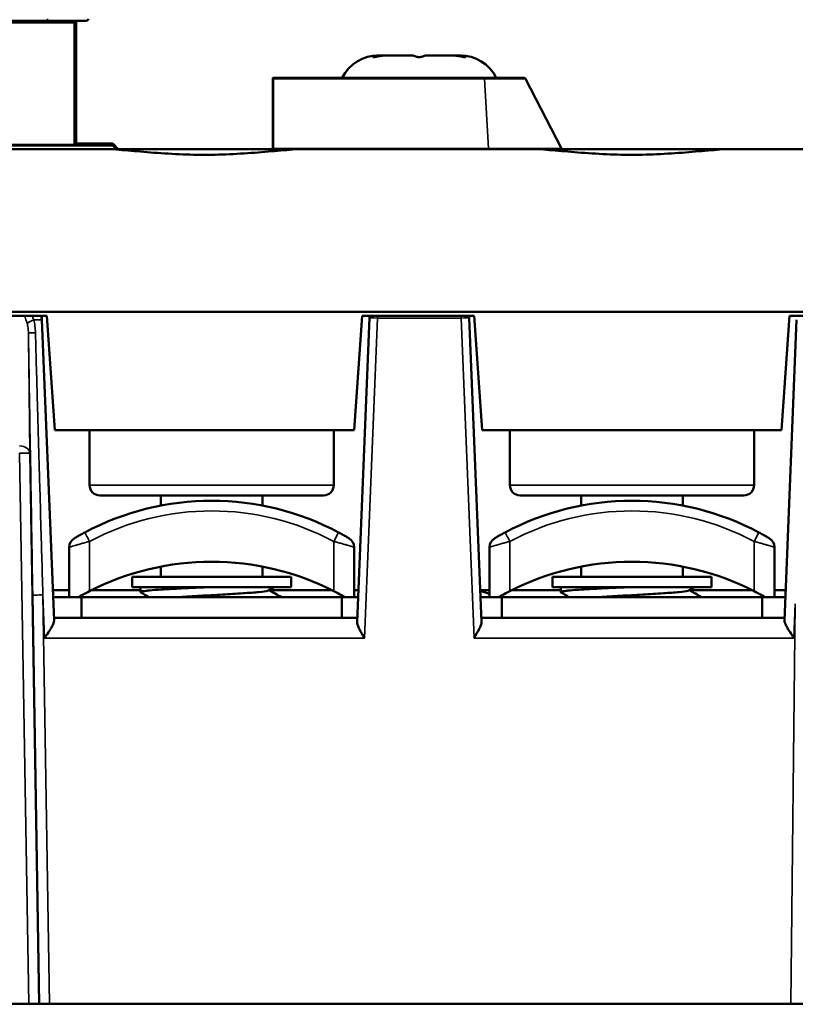
# Model space of a CAD drawing. Units: millimetres. Extents: x 13 to 546, y 6 to 425.
# Drawn here: x 118 to 137, y 185 to 209 of the extents above; entities that cross this region are included whole.
import ezdxf

# ---------------------------------------------------------------- set-up
doc = ezdxf.new("R2010")
doc.units = ezdxf.units.MM
for name, color, linetype, lineweight in [('Dimension {c3}', 7, 'Continuous', 25), ('Visible Narrow {c3}', 7, 'Continuous', 35), ('Visible {c3}', 7, 'Continuous', 50)]:
    doc.layers.add(name, color=color, linetype=linetype, lineweight=lineweight)
doc.styles.add('Dim Text {c3}', font='tahoma.ttf')
doc.dimstyles.new('OD mm[in] {c3 - mm[in]}', dxfattribs={"dimtxt": 3.175, "dimasz": 2.5, "dimexe": 3.175, "dimexo": 1.6002, "dimgap": 0.8, "dimtad": 0, "dimtih": 1, "dimtoh": 1, "dimdec": 1, "dimrnd": 1e-08, "dimzin": 4, "dimdsep": 46, "dimtxsty": 'Dim Text {c3}', "dimcen": 0.09, "dimdle": 10, "dimclrd": 176, "dimclre": 176, "dimclrt": 176, "dimadec": 1, "dimazin": 1, "dimtfac": 1.43937, "dimtofl": 0, "dimtmove": 0, "dimatfit": 3, "dimfxl": 1, "dimtolj": 1, "dimtzin": 4, "dimlwd": -1, "dimlwe": -1, "dimarcsym": 0})

# ---------------------------------------------------------------- blocks, each defined once
blk = doc.blocks.new('*D14')
at = {"layer": 'Defpoints', "color": 0, "transparency": 16777216}
for p in [(152.938, 228.51), (102.938, 193.71), (152.938, 193.71)]:
    blk.add_point(p, dxfattribs=at)
at = {"layer": 'Dimension {c3}', "color": 176, "true_color": 0x000080, "transparency": 16777216}
for p, q in [((102.938, 195.311), (102.938, 231.685)), ((152.938, 195.311), (152.938, 231.685)), ((105.438, 228.51), (115.945, 228.51)), ((150.438, 228.51), (139.932, 228.51))]:
    blk.add_line(p, q, dxfattribs=at)
for points in [[(105.438, 228.927), (105.438, 228.094), (102.938, 228.51)], [(150.438, 228.927), (150.438, 228.094), (152.938, 228.51)]]:
    blk.add_solid(points, dxfattribs=at)
at = {"layer": 'Dimension {c3}', "color": 176, "true_color": 0x000080, "transparency": 16777216, "insert": (127.938, 233.265), "char_height": 3.175, "attachment_point": 2, "style": 'Dim Text {c3}'}
blk.add_mtext('\\A1; 50.0 mm\\P[1 31/32 in]', dxfattribs=at)

msp = doc.modelspace()

# ---------------------------------------------------------------- linework, layer by layer
at = {"layer": 'Visible Narrow {c3}'}
for p, q in [((119.458, 209.376), (116.558, 209.376)), ((118.808, 209.476), (118.808, 209.426)), ((119.508, 209.376), (119.458, 209.376)), ((119.458, 206.377), (119.458, 209.376)), ((126.824, 208.548), (126.824, 208.533)), ((127.121, 208.574), (127.121, 208.576)), ((128.754, 208.574), (128.754, 208.576)), ((129.05, 208.548), (129.05, 208.533)), ((129.539, 207.999), (124.357, 207.999)), ((124.357, 207.999), (124.357, 206.287)), ((129.637, 206.287), (129.539, 207.999)), ((130.551, 207.999), (130.551, 207.999)), ((131.432, 206.287), (130.551, 207.999)), ((129.637, 206.287), (124.357, 206.287)), ((131.432, 206.287), (131.432, 206.287)), ((126.593, 194.267), (126.911, 202.126)), ((126.911, 202.176), (126.911, 202.126)), ((128.965, 202.126), (126.911, 202.126)), ((128.965, 202.176), (128.965, 202.126)), ((129.283, 194.267), (128.965, 202.126)), ((118.334, 201.764), (118.37, 198.81)), ((118.344, 185.285), (118.12, 198.808)), ((118.594, 185.285), (118.37, 198.81)), ((125.838, 198.02), (119.838, 198.02)), ((136.164, 198.02), (130.164, 198.02)), ((125.956, 196.861), (125.838, 196.64)), ((136.281, 196.861), (136.164, 196.64)), ((119.838, 196.64), (119.838, 195.422)), ((125.838, 195.422), (125.838, 196.64)), ((130.164, 196.64), (130.164, 195.422)), ((136.164, 195.422), (136.164, 196.64)), ((118.606, 185.285), (118.44, 195.325)), ((118.856, 185.285), (118.691, 195.326)), ((118.691, 195.326), (118.733, 194.267)), ((137.177, 195.105), (137.063, 185.285)), ((137.143, 194.267), (137.177, 195.105)), ((126.593, 194.267), (118.733, 194.267)), ((137.143, 194.267), (129.283, 194.267)), ((103.915, 185.274), (151.962, 185.274))]:
    msp.add_line(p, q, dxfattribs=at)
for centre, radius, start, end in [((130.507, 207.976), 0.05, 27.2278, 89.9786), ((131.45, 206.296), 0.02, 207.216, 270), ((131.449, 206.296), 0.02, 207.2173, 270.0028), ((122.838, 191.015), 6.375, 61.9275, 118.0725), ((133.164, 191.015), 6.375, 61.9275, 118.0725)]:
    msp.add_arc(centre, radius, start, end, dxfattribs=at)
for centre, major_axis, ratio, start_param, end_param in [((124.357, 207.99), (-0.02, 0), 0.457348, 4.712443, 6.283253), ((124.357, 207.976), (0, 0.05), 0.000048, 0, 1.095786), ((129.539, 207.976), (0, 0.05), 0.000048, 0, 1.095786), ((129.637, 206.296), (0, -0.02), 0.000048, 0, 1.095787), ((126.911, 202.124), (-0.2, 0.008), 0.010959, 4.712833, 6.283185), ((128.965, 202.124), (0.2, 0.008), 0.010959, 0, 1.570353), ((118.521, 202.083), (-0.23, -0.097), 0.064814, 4.912862, 5.946033), ((118.417, 202.074), (0.25, 0.01), 0.010959, 0, 1.360506), ((118.444, 195.256), (-0.343, 20.801), 0.0001, 1.252588, 1.567479), ((118.584, 201.768), (-0.25, -0.004), 0.018397, 0.004069, 1.25653), ((118.12, 198.805), (0.25, 0.003), 0.714794, 0.005942, 1.56203), ((118.12, 198.805), (0.25, 0.004), 0.010967, 0.004128, 1.570615), ((119.838, 196.64), (-0.118, 0.221), 0.00001, 4.712388, 6.283529), ((130.164, 196.64), (-0.118, 0.221), 0.00001, 4.712388, 6.283529)]:
    msp.add_ellipse(centre, major_axis=major_axis, ratio=ratio, start_param=start_param, end_param=end_param, dxfattribs=at)
for points, knots in [([(119.458, 209.376), (119.458, 209.383), (119.458, 209.389), (119.458, 209.395), (119.458, 209.401), (119.458, 209.407), (119.458, 209.412), (119.458, 209.416), (119.459, 209.42), (119.459, 209.422), (119.459, 209.425), (119.458, 209.426), (119.458, 209.426)], [0, 0, 0, 0, 0.25, 0.25, 0.25, 0.5, 0.5, 0.5, 0.75, 0.75, 0.75, 0.991415, 0.991415, 0.991415, 0.991415]), ([(124.337, 206.296), (124.337, 206.295), (124.337, 206.294), (124.338, 206.293), (124.339, 206.292), (124.34, 206.291), (124.341, 206.29), (124.341, 206.29), (124.341, 206.29), (124.341, 206.29), (124.343, 206.29), (124.345, 206.289), (124.348, 206.288), (124.348, 206.288), (124.348, 206.288), (124.348, 206.288), (124.351, 206.287), (124.354, 206.287), (124.357, 206.287)], [0, 0, 0, 0, 0.241685, 0.241685, 0.241685, 0.5, 0.5, 0.5, 0.500787, 0.500787, 0.500787, 0.75, 0.75, 0.75, 0.759391, 0.759391, 0.759391, 1, 1, 1, 1]), ([(124.357, 206.287), (124.357, 206.285), (124.357, 206.283), (124.357, 206.281), (124.357, 206.28), (124.357, 206.278), (124.357, 206.277), (124.357, 206.277), (124.357, 206.276), (124.357, 206.276)], [0, 0, 0, 0, 0.333333, 0.333333, 0.333333, 0.666667, 0.666667, 0.666667, 1, 1, 1, 1]), ([(131.432, 206.287), (131.432, 206.287), (131.429, 206.287), (131.422, 206.287), (131.415, 206.287), (131.404, 206.286), (131.389, 206.286), (131.373, 206.286), (131.352, 206.286), (131.325, 206.286), (131.298, 206.286), (131.265, 206.286), (131.224, 206.286), (131.182, 206.286), (131.133, 206.286), (131.076, 206.286), (131.024, 206.287), (130.966, 206.287), (130.906, 206.287), (130.9, 206.287), (130.894, 206.287), (130.887, 206.287), (130.82, 206.287), (130.751, 206.286), (130.683, 206.286), (130.614, 206.286), (130.548, 206.286), (130.482, 206.286), (130.417, 206.286), (130.352, 206.286), (130.29, 206.286), (130.227, 206.286), (130.166, 206.286), (130.107, 206.286), (130.048, 206.286), (129.992, 206.286), (129.937, 206.286), (129.883, 206.287), (129.831, 206.287), (129.78, 206.287), (129.73, 206.287), (129.682, 206.287), (129.637, 206.287)], [0, 0, 0, 0, 0.076923, 0.076923, 0.076923, 0.153846, 0.153846, 0.153846, 0.230769, 0.230769, 0.230769, 0.307692, 0.307692, 0.307692, 0.384615, 0.384615, 0.384615, 0.454413, 0.454413, 0.454413, 0.461538, 0.461538, 0.461538, 0.538462, 0.538462, 0.538462, 0.615385, 0.615385, 0.615385, 0.692308, 0.692308, 0.692308, 0.769231, 0.769231, 0.769231, 0.846154, 0.846154, 0.846154, 0.923077, 0.923077, 0.923077, 1, 1, 1, 1]), ([(118.302, 201.996), (118.297, 202.014), (118.285, 202.051), (118.266, 202.113), (118.255, 202.155), (118.25, 202.176)], [0.0000016, 0.0000016, 0.0000016, 0.0000016, 0.3333333, 0.6666667, 0.9711292, 0.9711292, 0.9711292, 0.9711292]), ([(118.469, 202.078), (118.464, 202.091), (118.458, 202.103), (118.452, 202.116), (118.446, 202.129), (118.44, 202.142), (118.434, 202.155), (118.43, 202.162), (118.427, 202.169), (118.424, 202.176)], [0, 0, 0, 0, 0.3333333, 0.3333333, 0.3333333, 0.6666667, 0.6666667, 0.6666667, 0.8428262, 0.8428262, 0.8428262, 0.8428262]), ([(118.659, 202.176), (118.66, 202.166), (118.662, 202.157), (118.663, 202.146), (118.663, 202.145), (118.663, 202.144), (118.663, 202.144), (118.665, 202.124), (118.666, 202.104), (118.667, 202.084)], [0.90693768, 0.90693768, 0.90693768, 0.90693768, 0.93825245, 0.93825245, 0.93825245, 0.94117647, 0.94117647, 0.94117647, 1, 1, 1, 1]), ([(118.334, 201.764), (118.334, 201.806), (118.328, 201.887), (118.312, 201.961), (118.302, 201.996)], [0.0000629, 0.0000629, 0.0000629, 0.0000629, 0.5, 1, 1, 1, 1]), ([(118.507, 201.762), (118.505, 201.819), (118.498, 201.928), (118.48, 202.03), (118.469, 202.078)], [0.0000887, 0.0000887, 0.0000887, 0.0000887, 0.5, 0.9999993, 0.9999993, 0.9999993, 0.9999993]), ([(118.691, 195.326), (118.685, 195.538), (118.678, 195.752), (118.672, 195.968), (118.664, 196.247), (118.656, 196.531), (118.648, 196.819), (118.637, 197.18), (118.627, 197.549), (118.616, 197.923), (118.612, 198.078), (118.607, 198.234), (118.603, 198.391), (118.588, 198.907), (118.573, 199.429), (118.558, 199.969), (118.558, 199.988), (118.557, 200.007), (118.556, 200.027), (118.54, 200.587), (118.524, 201.167), (118.507, 201.762)], [0, 0, 0, 0, 0.109287, 0.109287, 0.109287, 0.25, 0.25, 0.25, 0.426536, 0.426536, 0.426536, 0.5, 0.5, 0.5, 0.741403, 0.741403, 0.741403, 0.75, 0.75, 0.75, 1, 1, 1, 1]), ([(119.838, 196.64), (119.805, 196.632), (119.738, 196.614), (119.642, 196.587), (119.554, 196.562), (119.478, 196.541), (119.417, 196.523), (119.372, 196.51), (119.344, 196.502), (119.338, 196.5), (119.338, 196.5)], [0.0000021, 0.0000021, 0.0000021, 0.0000021, 0.125, 0.25, 0.375, 0.5, 0.625, 0.75, 0.875, 1, 1, 1, 1]), ([(126.338, 196.5), (126.338, 196.5), (126.332, 196.502), (126.305, 196.51), (126.26, 196.523), (126.198, 196.541), (126.122, 196.562), (126.034, 196.587), (125.938, 196.614), (125.872, 196.632), (125.838, 196.64)], [0, 0, 0, 0, 0.125, 0.25, 0.375, 0.5, 0.625, 0.75, 0.875, 0.9999979, 0.9999979, 0.9999979, 0.9999979]), ([(130.164, 196.64), (130.13, 196.632), (130.064, 196.614), (129.967, 196.587), (129.88, 196.562), (129.804, 196.541), (129.742, 196.523), (129.697, 196.51), (129.67, 196.502), (129.664, 196.5), (129.664, 196.5)], [0.0000021, 0.0000021, 0.0000021, 0.0000021, 0.125, 0.25, 0.375, 0.5, 0.625, 0.75, 0.875, 1, 1, 1, 1]), ([(136.664, 196.5), (136.664, 196.5), (136.658, 196.502), (136.63, 196.51), (136.585, 196.523), (136.524, 196.541), (136.448, 196.562), (136.36, 196.587), (136.264, 196.614), (136.197, 196.632), (136.164, 196.64)], [0, 0, 0, 0, 0.125, 0.25, 0.375, 0.5, 0.625, 0.75, 0.875, 0.9999979, 0.9999979, 0.9999979, 0.9999979]), ([(118.44, 195.325), (118.44, 195.324), (118.447, 195.324), (118.46, 195.324), (118.472, 195.324), (118.491, 195.324), (118.514, 195.324), (118.538, 195.324), (118.565, 195.324), (118.596, 195.325), (118.626, 195.325), (118.658, 195.325), (118.691, 195.326)], [0, 0, 0, 0, 0.25, 0.25, 0.25, 0.5, 0.5, 0.5, 0.75, 0.75, 0.75, 1, 1, 1, 1])]:
    msp.add_open_spline(points, degree=3, knots=knots, dxfattribs=at)
msp.add_open_spline([(130.551, 207.999), (130.551, 207.999), (130.528, 207.999), (130.425, 208), (130.262, 208), (130.05, 208), (129.803, 207.999), (129.627, 207.999), (129.539, 207.999)], degree=3, dxfattribs=at)
at = {"layer": 'Visible {c3}'}
for p, q in [((118.808, 209.426), (106.658, 209.426)), ((118.808, 209.426), (119.758, 209.426)), ((119.508, 206.378), (119.508, 209.376)), ((126.988, 208.576), (126.937, 208.576)), ((126.988, 208.576), (127.121, 208.576)), ((127.14, 208.576), (127.121, 208.576)), ((127.14, 208.575), (127.14, 208.576)), ((127.734, 208.576), (127.191, 208.576)), ((128.684, 208.576), (128.141, 208.576)), ((128.754, 208.576), (128.734, 208.576)), ((128.734, 208.575), (128.734, 208.576)), ((128.887, 208.576), (128.754, 208.576)), ((128.937, 208.576), (128.887, 208.576)), ((124.337, 207.99), (124.337, 206.296)), ((129.539, 208.026), (124.357, 208.026)), ((130.507, 208.026), (130.507, 208.026)), ((131.432, 206.287), (130.551, 207.999)), ((114.408, 206.362), (120.408, 206.362)), ((120.109, 206.276), (114.704, 206.276)), ((120.408, 206.41), (119.508, 206.41)), ((120.109, 206.276), (125.204, 206.276)), ((120.408, 206.362), (120.408, 206.41)), ((120.408, 206.41), (120.543, 206.276)), ((120.494, 206.276), (120.408, 206.362)), ((130.609, 206.276), (125.204, 206.276)), ((130.609, 206.276), (135.704, 206.276)), ((141.109, 206.276), (135.704, 206.276)), ((147.737, 202.276), (108.337, 202.276)), ((118.787, 202.176), (116.037, 202.176)), ((118.663, 202.176), (118.667, 202.084)), ((118.787, 202.176), (118.987, 199.376)), ((126.337, 199.376), (126.537, 202.176)), ((126.537, 202.176), (126.337, 199.376)), ((126.409, 194.664), (126.712, 202.132)), ((129.287, 202.176), (126.537, 202.176)), ((126.712, 202.132), (126.713, 202.176)), ((129.163, 202.176), (129.165, 202.132)), ((129.467, 194.664), (129.165, 202.132)), ((129.287, 202.176), (129.487, 199.376)), ((136.837, 199.376), (137.037, 202.176)), ((137.037, 202.176), (136.837, 199.376)), ((139.787, 202.176), (137.037, 202.176)), ((118.667, 202.084), (118.966, 194.697)), ((136.911, 194.697), (137.21, 202.084)), ((126.337, 199.376), (118.987, 199.376)), ((119.838, 198.02), (119.838, 199.376)), ((125.838, 198.02), (125.838, 199.376)), ((126.337, 199.376), (126.337, 199.376)), ((136.837, 199.376), (129.487, 199.376)), ((130.164, 198.02), (130.164, 199.376)), ((136.164, 198.02), (136.164, 199.376)), ((136.837, 199.376), (136.837, 199.376)), ((125.588, 197.77), (120.088, 197.77)), ((121.588, 197.521), (121.588, 197.77)), ((124.088, 197.521), (124.088, 197.77)), ((135.914, 197.77), (130.414, 197.77)), ((131.914, 197.521), (131.914, 197.77)), ((134.414, 197.521), (134.414, 197.77)), ((119.338, 196.5), (119.338, 195.27)), ((119.339, 196.52), (119.339, 196.52)), ((126.338, 195.27), (126.338, 196.5)), ((129.665, 196.52), (129.664, 196.52)), ((129.664, 196.5), (129.664, 195.27)), ((136.664, 195.27), (136.664, 196.5)), ((121.588, 195.77), (121.588, 196.021)), ((124.088, 195.77), (124.088, 196.021)), ((131.914, 195.77), (131.914, 196.021)), ((134.414, 195.77), (134.414, 196.021)), ((124.788, 195.77), (120.888, 195.77)), ((120.888, 195.52), (120.888, 195.77)), ((124.788, 195.52), (124.788, 195.77)), ((135.114, 195.77), (131.214, 195.77)), ((131.214, 195.52), (131.214, 195.77)), ((135.114, 195.52), (135.114, 195.77)), ((119.338, 195.44), (118.936, 195.44)), ((121.088, 195.44), (119.874, 195.44)), ((120.888, 195.52), (124.788, 195.52)), ((121.088, 195.52), (121.088, 195.395)), ((125.802, 195.44), (124.257, 195.44)), ((126.441, 195.44), (126.338, 195.44)), ((129.664, 195.44), (129.436, 195.44)), ((129.436, 195.428), (129.664, 195.35)), ((131.414, 195.44), (130.2, 195.44)), ((131.214, 195.52), (135.114, 195.52)), ((131.414, 195.52), (131.414, 195.395)), ((136.128, 195.44), (134.583, 195.44)), ((136.941, 195.44), (136.664, 195.44)), ((118.943, 195.27), (119.638, 195.27)), ((126.038, 195.27), (119.638, 195.27)), ((119.638, 195.27), (119.638, 194.761)), ((119.649, 195.322), (119.668, 195.27)), ((126.038, 195.27), (126.434, 195.27)), ((126.038, 195.27), (126.038, 194.761)), ((129.443, 195.27), (129.964, 195.27)), ((129.886, 195.273), (129.894, 195.27)), ((136.364, 195.27), (129.964, 195.27)), ((129.964, 195.27), (129.964, 194.761)), ((136.364, 195.27), (136.934, 195.27)), ((136.364, 195.27), (136.364, 194.761)), ((126.413, 194.761), (118.963, 194.761)), ((136.913, 194.761), (129.463, 194.761)), ((151.023, 185.285), (104.788, 185.285))]:
    msp.add_line(p, q, dxfattribs=at)
for centre, radius, start, end in [((119.758, 209.476), 0.05, 269.9999, 0), ((126.937, 207.576), 1, 90, 153.2563), ((128.937, 207.576), 1, 26.7437, 90), ((124.357, 208.006), 0.02, 90, 180.0008), ((128.937, 207.576), 1, 25.019, 25.0478), ((130.507, 207.976), 0.05, 27.2161, 90), ((118.417, 202.074), 0.25, 2.318, 24.2208), ((126.911, 202.124), 0.2, 164.7626, 177.682), ((128.965, 202.124), 0.2, 2.318, 15.2374), ((120.088, 198.02), 0.25, 180, 270), ((125.588, 198.02), 0.25, 270, 0), ((130.414, 198.02), 0.25, 180, 270), ((135.914, 198.02), 0.25, 270, 0), ((122.838, 191.015), 6.625, 61.9275, 118.0725), ((133.164, 191.015), 6.625, 61.9275, 118.0725), ((119.588, 196.5), 0.25, 120.6508, 180), ((126.088, 196.5), 0.25, 359.9998, 59.3489), ((129.914, 196.5), 0.25, 120.6508, 180), ((136.414, 196.5), 0.25, 359.9998, 59.3489), ((122.838, 189.515), 6.625, 63.0746, 116.9254), ((133.164, 189.515), 6.625, 63.0746, 116.9254)]:
    msp.add_arc(centre, radius, start, end, dxfattribs=at)
for centre, major_axis, ratio, start_param, end_param in [((124.337, 207.976), (0, 0.03), 0.000048, 0, 1.095786), ((118.637, 206.386), (-1.45, 0), 0.006981, 0.809784, 4.068136)]:
    msp.add_ellipse(centre, major_axis=major_axis, ratio=ratio, start_param=start_param, end_param=end_param, dxfattribs=at)
for points, knots in [([(119.558, 209.426), (119.558, 209.426), (119.558, 209.426), (119.558, 209.426), (119.558, 209.426), (119.558, 209.426), (119.558, 209.426), (119.558, 209.426), (119.558, 209.426), (119.557, 209.426), (119.557, 209.426), (119.557, 209.426), (119.557, 209.426), (119.556, 209.426), (119.556, 209.426), (119.555, 209.426), (119.554, 209.426), (119.552, 209.426), (119.551, 209.426), (119.544, 209.424), (119.54, 209.423), (119.531, 209.418), (119.526, 209.415), (119.519, 209.408), (119.516, 209.403), (119.511, 209.394), (119.509, 209.388), (119.508, 209.381), (119.508, 209.379), (119.508, 209.376)], [0.00278226, 0.00278226, 0.00278226, 0.00278226, 0.002926033, 0.002926033, 0.003011036, 0.003011036, 0.003074931, 0.003074931, 0.003114542, 0.003114542, 0.003154441, 0.003154441, 0.003194223, 0.003194223, 0.00335534, 0.00335534, 0.003512953, 0.003512953, 0.003986125, 0.003986125, 0.005418604, 0.005418604, 0.007015653, 0.007015653, 0.008608649, 0.008608649, 0.010201943, 0.010201943, 0.010887455, 0.010887455, 0.010887455, 0.010887455]), ([(126.916, 208.548), (126.903, 208.545), (126.89, 208.543), (126.866, 208.538), (126.854, 208.536), (126.838, 208.534), (126.832, 208.533), (126.824, 208.533), (126.821, 208.532), (126.816, 208.532), (126.813, 208.533), (126.809, 208.533), (126.807, 208.534), (126.804, 208.536), (126.805, 208.538), (126.811, 208.542), (126.817, 208.545), (126.824, 208.548)], [-0.02342736, -0.02342736, -0.02342736, -0.02342736, -0.01956145, -0.01956145, -0.01556391, -0.01556391, -0.01335653, -0.01335653, -0.01174406, -0.01174406, -0.0101363, -0.0101363, -0.00795084, -0.00795084, -0.00395988, -0.00395988, -0.000001, -0.000001, -0.000001, -0.000001]), ([(127.191, 208.576), (127.176, 208.576), (127.16, 208.576), (127.145, 208.575), (127.129, 208.575), (127.114, 208.574), (127.099, 208.573), (127.083, 208.572), (127.068, 208.571), (127.053, 208.569), (127.037, 208.568), (127.022, 208.566), (127.007, 208.564), (126.991, 208.562), (126.976, 208.559), (126.961, 208.557), (126.946, 208.554), (126.931, 208.551), (126.916, 208.548)], [0, 0, 0, 0, 0.166667, 0.166667, 0.166667, 0.333333, 0.333333, 0.333333, 0.5, 0.5, 0.5, 0.666667, 0.666667, 0.666667, 0.833333, 0.833333, 0.833333, 1, 1, 1, 1]), ([(127.846, 208.548), (127.839, 208.552), (127.831, 208.555), (127.824, 208.558), (127.816, 208.561), (127.809, 208.564), (127.801, 208.566), (127.794, 208.569), (127.787, 208.57), (127.779, 208.572), (127.772, 208.573), (127.764, 208.574), (127.757, 208.575), (127.749, 208.576), (127.742, 208.576), (127.734, 208.576)], [0, 0, 0, 0, 0.2, 0.2, 0.2, 0.4, 0.4, 0.4, 0.6, 0.6, 0.6, 0.8, 0.8, 0.8, 1, 1, 1, 1]), ([(128.029, 208.548), (128.024, 208.546), (128.018, 208.543), (128.002, 208.539), (127.991, 208.537), (127.972, 208.534), (127.964, 208.533), (127.95, 208.533), (127.944, 208.532), (127.931, 208.532), (127.925, 208.533), (127.911, 208.533), (127.903, 208.534), (127.883, 208.537), (127.873, 208.539), (127.856, 208.543), (127.85, 208.546), (127.846, 208.548)], [-0.02342134, -0.02342134, -0.02342134, -0.02342134, -0.02007359, -0.02007359, -0.01605622, -0.01605622, -0.01358059, -0.01358059, -0.01170992, -0.01170992, -0.00983891, -0.00983891, -0.00736177, -0.00736177, -0.00334412, -0.00334412, -0.000001, -0.000001, -0.000001, -0.000001]), ([(128.141, 208.576), (128.133, 208.576), (128.126, 208.576), (128.118, 208.575), (128.111, 208.574), (128.103, 208.573), (128.096, 208.572), (128.088, 208.57), (128.081, 208.569), (128.073, 208.566), (128.066, 208.564), (128.058, 208.561), (128.051, 208.558), (128.044, 208.555), (128.036, 208.552), (128.029, 208.548)], [0, 0, 0, 0, 0.2, 0.2, 0.2, 0.4, 0.4, 0.4, 0.6, 0.6, 0.6, 0.8, 0.8, 0.8, 1, 1, 1, 1]), ([(128.959, 208.548), (128.944, 208.551), (128.928, 208.554), (128.913, 208.557), (128.898, 208.56), (128.882, 208.562), (128.867, 208.564), (128.852, 208.566), (128.837, 208.568), (128.821, 208.569), (128.806, 208.571), (128.791, 208.572), (128.776, 208.573), (128.76, 208.574), (128.745, 208.575), (128.73, 208.575), (128.714, 208.576), (128.699, 208.576), (128.684, 208.576)], [0, 0, 0, 0, 0.166667, 0.166667, 0.166667, 0.333333, 0.333333, 0.333333, 0.5, 0.5, 0.5, 0.666667, 0.666667, 0.666667, 0.833333, 0.833333, 0.833333, 1, 1, 1, 1]), ([(129.05, 208.548), (129.058, 208.545), (129.063, 208.543), (129.07, 208.538), (129.071, 208.536), (129.068, 208.534), (129.066, 208.533), (129.061, 208.533), (129.059, 208.532), (129.054, 208.532), (129.051, 208.533), (129.043, 208.533), (129.038, 208.534), (129.022, 208.536), (129.01, 208.538), (128.985, 208.542), (128.972, 208.545), (128.959, 208.548)], [-0.02342745, -0.02342745, -0.02342745, -0.02342745, -0.01958326, -0.01958326, -0.01558357, -0.01558357, -0.01335848, -0.01335848, -0.01174166, -0.01174166, -0.0101379, -0.0101379, -0.0079694, -0.0079694, -0.00398061, -0.00398061, -0.000001, -0.000001, -0.000001, -0.000001]), ([(130.507, 208.026), (130.507, 208.026), (130.499, 208.026), (130.483, 208.026), (130.48, 208.026), (130.477, 208.026), (130.474, 208.026), (130.454, 208.026), (130.424, 208.026), (130.386, 208.026), (130.383, 208.026), (130.38, 208.026), (130.377, 208.026), (130.335, 208.026), (130.283, 208.026), (130.223, 208.026), (130.163, 208.026), (130.096, 208.026), (130.022, 208.026), (130.016, 208.026), (130.009, 208.026), (130.003, 208.026), (129.935, 208.026), (129.862, 208.026), (129.789, 208.026), (129.775, 208.026), (129.761, 208.026), (129.747, 208.026), (129.679, 208.026), (129.61, 208.026), (129.539, 208.026)], [0, 0, 0, 0, 0.141827, 0.141827, 0.141827, 0.166667, 0.166667, 0.166667, 0.32193, 0.32193, 0.32193, 0.333333, 0.333333, 0.333333, 0.5, 0.5, 0.5, 0.666667, 0.666667, 0.666667, 0.681478, 0.681478, 0.681478, 0.833333, 0.833333, 0.833333, 0.861638, 0.861638, 0.861638, 1, 1, 1, 1]), ([(122.657, 206.134), (122.193, 206.134), (121.7, 206.162), (120.814, 206.235), (120.418, 206.276), (120.109, 206.276)], [0, 0, 0, 0, 0.13908, 0.13908, 0.2736857, 0.2736857, 0.2736857, 0.2736857]), ([(125.204, 206.276), (124.896, 206.276), (124.5, 206.235), (123.614, 206.162), (123.12, 206.134), (122.657, 206.134)], [-0.2736857, -0.2736857, -0.2736857, -0.2736857, -0.13908, -0.13908, 0, 0, 0, 0]), ([(124.317, 206.276), (124.317, 206.276), (124.317, 206.276), (124.317, 206.276), (124.317, 206.276), (124.317, 206.276), (124.317, 206.276), (124.317, 206.276), (124.317, 206.276), (124.317, 206.276), (124.318, 206.276), (124.318, 206.276), (124.318, 206.276), (124.319, 206.276), (124.319, 206.276), (124.32, 206.276), (124.322, 206.277), (124.325, 206.277), (124.327, 206.278), (124.33, 206.281), (124.332, 206.282), (124.334, 206.286), (124.335, 206.288), (124.337, 206.292), (124.337, 206.294), (124.337, 206.296)], [0.001276858, 0.001276858, 0.001276858, 0.001276858, 0.00132702, 0.00132702, 0.001367771, 0.001367771, 0.001378524, 0.001378524, 0.001402099, 0.001402099, 0.001420914, 0.001420914, 0.001495401, 0.001495401, 0.001602301, 0.001602301, 0.001923905, 0.001923905, 0.002568475, 0.002568475, 0.003205483, 0.003205483, 0.003842766, 0.003842766, 0.004504891, 0.004504891, 0.004504891, 0.004504891]), ([(133.157, 206.134), (132.693, 206.134), (132.2, 206.162), (131.314, 206.235), (130.918, 206.276), (130.609, 206.276)], [0, 0, 0, 0, 0.13908, 0.13908, 0.2736857, 0.2736857, 0.2736857, 0.2736857]), ([(131.432, 206.287), (131.433, 206.286), (131.433, 206.285), (131.435, 206.282), (131.437, 206.28), (131.441, 206.278), (131.443, 206.277), (131.446, 206.276), (131.447, 206.276), (131.448, 206.276), (131.449, 206.276), (131.449, 206.276), (131.449, 206.276), (131.449, 206.276)], [0, 0, 0, 0, 0.000402036, 0.000402036, 0.001046125, 0.001046125, 0.001683153, 0.001683153, 0.001998707, 0.001998707, 0.002158165, 0.002158165, 0.002159072, 0.002159072, 0.002159072, 0.002159072]), ([(135.704, 206.276), (135.396, 206.276), (135, 206.235), (134.114, 206.162), (133.62, 206.134), (133.157, 206.134)], [-0.2736857, -0.2736857, -0.2736857, -0.2736857, -0.13908, -0.13908, 0, 0, 0, 0]), ([(119.721, 196.861), (119.705, 196.853), (119.691, 196.845), (119.676, 196.837), (119.674, 196.836), (119.671, 196.834), (119.669, 196.833), (119.654, 196.825), (119.638, 196.816), (119.624, 196.808), (119.622, 196.808), (119.621, 196.807), (119.619, 196.806), (119.604, 196.797), (119.59, 196.789), (119.576, 196.782), (119.561, 196.773), (119.547, 196.765), (119.535, 196.758), (119.535, 196.758), (119.535, 196.758), (119.535, 196.758), (119.523, 196.751), (119.512, 196.745), (119.503, 196.74), (119.503, 196.739), (119.502, 196.739), (119.502, 196.739), (119.493, 196.734), (119.486, 196.73), (119.48, 196.726), (119.479, 196.726), (119.479, 196.725), (119.478, 196.725), (119.473, 196.722), (119.468, 196.719), (119.466, 196.718), (119.465, 196.717), (119.465, 196.717), (119.464, 196.717), (119.462, 196.716), (119.461, 196.715), (119.461, 196.715)], [0, 0, 0, 0, 0.1079127, 0.1079127, 0.1079127, 0.125, 0.125, 0.125, 0.2385615, 0.2385615, 0.2385615, 0.25, 0.25, 0.25, 0.3690819, 0.3690819, 0.3690819, 0.4996105, 0.4996105, 0.4996105, 0.5, 0.5, 0.5, 0.625, 0.625, 0.625, 0.6301427, 0.6301427, 0.6301427, 0.75, 0.75, 0.75, 0.7606752, 0.7606752, 0.7606752, 0.875, 0.875, 0.875, 0.891299, 0.891299, 0.891299, 1, 1, 1, 1]), ([(126.216, 196.715), (126.216, 196.715), (126.214, 196.716), (126.212, 196.717), (126.212, 196.717), (126.211, 196.717), (126.211, 196.718), (126.208, 196.719), (126.204, 196.722), (126.198, 196.725), (126.198, 196.725), (126.197, 196.726), (126.197, 196.726), (126.191, 196.73), (126.183, 196.734), (126.175, 196.739), (126.165, 196.745), (126.154, 196.751), (126.142, 196.758), (126.142, 196.758), (126.142, 196.758), (126.142, 196.758), (126.13, 196.765), (126.117, 196.772), (126.102, 196.781), (126.102, 196.781), (126.101, 196.781), (126.1, 196.782), (126.087, 196.789), (126.072, 196.797), (126.057, 196.806), (126.056, 196.807), (126.054, 196.808), (126.053, 196.808), (126.038, 196.816), (126.023, 196.825), (126.008, 196.833), (126.005, 196.834), (126.003, 196.836), (126.001, 196.837), (125.986, 196.845), (125.971, 196.853), (125.956, 196.861)], [0.0000003, 0.0000003, 0.0000003, 0.0000003, 0.108701, 0.108701, 0.108701, 0.125, 0.125, 0.125, 0.2393248, 0.2393248, 0.2393248, 0.25, 0.25, 0.25, 0.3698573, 0.3698573, 0.3698573, 0.5, 0.5, 0.5, 0.5003895, 0.5003895, 0.5003895, 0.625, 0.625, 0.625, 0.6309181, 0.6309181, 0.6309181, 0.75, 0.75, 0.75, 0.7614385, 0.7614385, 0.7614385, 0.875, 0.875, 0.875, 0.8920873, 0.8920873, 0.8920873, 1, 1, 1, 1]), ([(130.046, 196.861), (130.031, 196.853), (130.016, 196.845), (130.001, 196.837), (129.999, 196.836), (129.997, 196.834), (129.994, 196.833), (129.979, 196.825), (129.964, 196.816), (129.949, 196.808), (129.948, 196.808), (129.946, 196.807), (129.945, 196.806), (129.93, 196.797), (129.915, 196.789), (129.902, 196.782), (129.887, 196.773), (129.873, 196.765), (129.86, 196.758), (129.86, 196.758), (129.86, 196.758), (129.86, 196.758), (129.848, 196.751), (129.838, 196.745), (129.828, 196.74), (129.828, 196.739), (129.828, 196.739), (129.827, 196.739), (129.819, 196.734), (129.811, 196.73), (129.805, 196.726), (129.805, 196.726), (129.804, 196.725), (129.804, 196.725), (129.798, 196.722), (129.794, 196.719), (129.791, 196.718), (129.791, 196.717), (129.79, 196.717), (129.79, 196.717), (129.787, 196.716), (129.786, 196.715), (129.786, 196.715)], [0, 0, 0, 0, 0.1079127, 0.1079127, 0.1079127, 0.125, 0.125, 0.125, 0.2385615, 0.2385615, 0.2385615, 0.25, 0.25, 0.25, 0.3690819, 0.3690819, 0.3690819, 0.4996105, 0.4996105, 0.4996105, 0.5, 0.5, 0.5, 0.625, 0.625, 0.625, 0.6301427, 0.6301427, 0.6301427, 0.75, 0.75, 0.75, 0.7606752, 0.7606752, 0.7606752, 0.875, 0.875, 0.875, 0.891299, 0.891299, 0.891299, 1, 1, 1, 1]), ([(136.541, 196.715), (136.541, 196.715), (136.54, 196.716), (136.538, 196.717), (136.537, 196.717), (136.537, 196.717), (136.536, 196.718), (136.534, 196.719), (136.529, 196.722), (136.524, 196.725), (136.523, 196.725), (136.523, 196.726), (136.522, 196.726), (136.516, 196.73), (136.509, 196.734), (136.5, 196.739), (136.491, 196.745), (136.48, 196.751), (136.467, 196.758), (136.467, 196.758), (136.467, 196.758), (136.467, 196.758), (136.455, 196.765), (136.442, 196.772), (136.428, 196.781), (136.427, 196.781), (136.427, 196.781), (136.426, 196.782), (136.412, 196.789), (136.398, 196.797), (136.383, 196.806), (136.381, 196.807), (136.38, 196.808), (136.378, 196.808), (136.364, 196.816), (136.348, 196.825), (136.333, 196.833), (136.331, 196.834), (136.328, 196.836), (136.326, 196.837), (136.311, 196.845), (136.297, 196.853), (136.281, 196.861)], [0.0000003, 0.0000003, 0.0000003, 0.0000003, 0.108701, 0.108701, 0.108701, 0.125, 0.125, 0.125, 0.2393248, 0.2393248, 0.2393248, 0.25, 0.25, 0.25, 0.3698573, 0.3698573, 0.3698573, 0.5, 0.5, 0.5, 0.5003895, 0.5003895, 0.5003895, 0.625, 0.625, 0.625, 0.6309181, 0.6309181, 0.6309181, 0.75, 0.75, 0.75, 0.7614385, 0.7614385, 0.7614385, 0.875, 0.875, 0.875, 0.8920873, 0.8920873, 0.8920873, 1, 1, 1, 1]), ([(119.838, 195.422), (119.776, 195.391), (119.71, 195.356), (119.616, 195.304), (119.585, 195.287), (119.556, 195.27)], [-0.24104012, -0.24104012, -0.24104012, -0.24104012, -0.22011797, -0.22011797, -0.20913315, -0.20913315, -0.20913315, -0.20913315]), ([(122.838, 195.52), (122.751, 195.517), (122.664, 195.513), (122.493, 195.505), (122.408, 195.501), (122.164, 195.489), (122.01, 195.482), (121.772, 195.469), (121.683, 195.463), (121.49, 195.451), (121.395, 195.444), (121.28, 195.433), (121.248, 195.43), (121.177, 195.421), (121.144, 195.416), (121.1, 195.406), (121.088, 195.401), (121.088, 195.395)], [-0.2754409, -0.2754409, -0.2754409, -0.2754409, -0.2493052, -0.2493052, -0.2233499, -0.2233499, -0.1724557, -0.1724557, -0.1377197, -0.1377197, -0.0907647, -0.0907647, -0.0682512, -0.0682512, -0.0345508, -0.0345508, -0.000001, -0.000001, -0.000001, -0.000001]), ([(124.235, 195.438), (124.23, 195.435), (124.222, 195.432), (124.171, 195.418), (124.091, 195.407), (123.886, 195.387), (123.748, 195.376), (123.443, 195.355), (123.268, 195.345), (122.922, 195.325), (122.736, 195.315), (122.375, 195.294), (122.204, 195.284), (122.039, 195.272), (122.026, 195.271), (122.013, 195.27)], [-8.50768, -8.50768, -8.50768, -8.50768, -8.471955, -8.471955, -8.31624, -8.31624, -8.11999, -8.11999, -7.880385, -7.880385, -7.616615, -7.616615, -7.351547, -7.351547, -7.329051, -7.329051, -7.329051, -7.329051]), ([(126.12, 195.27), (126.091, 195.287), (126.06, 195.304), (125.967, 195.356), (125.9, 195.391), (125.838, 195.422)], [-0.11116255, -0.11116255, -0.11116255, -0.11116255, -0.10017772, -0.10017772, -0.07925557, -0.07925557, -0.07925557, -0.07925557]), ([(130.164, 195.422), (130.102, 195.391), (130.035, 195.356), (129.942, 195.304), (129.911, 195.287), (129.882, 195.27)], [-0.24104012, -0.24104012, -0.24104012, -0.24104012, -0.22011797, -0.22011797, -0.20913315, -0.20913315, -0.20913315, -0.20913315]), ([(133.164, 195.52), (133.077, 195.517), (132.99, 195.513), (132.818, 195.505), (132.734, 195.501), (132.489, 195.489), (132.335, 195.482), (132.098, 195.469), (132.008, 195.463), (131.816, 195.451), (131.72, 195.444), (131.606, 195.433), (131.573, 195.43), (131.502, 195.421), (131.47, 195.416), (131.425, 195.406), (131.414, 195.401), (131.414, 195.395)], [-0.2754409, -0.2754409, -0.2754409, -0.2754409, -0.2493052, -0.2493052, -0.2233499, -0.2233499, -0.1724557, -0.1724557, -0.1377197, -0.1377197, -0.0907647, -0.0907647, -0.0682512, -0.0682512, -0.0345508, -0.0345508, -0.000001, -0.000001, -0.000001, -0.000001]), ([(134.561, 195.438), (134.555, 195.435), (134.548, 195.432), (134.497, 195.418), (134.416, 195.407), (134.211, 195.387), (134.073, 195.376), (133.769, 195.355), (133.594, 195.345), (133.248, 195.325), (133.062, 195.315), (132.701, 195.294), (132.53, 195.284), (132.364, 195.272), (132.351, 195.271), (132.339, 195.27)], [-8.50768, -8.50768, -8.50768, -8.50768, -8.471955, -8.471955, -8.31624, -8.31624, -8.11999, -8.11999, -7.880385, -7.880385, -7.616615, -7.616615, -7.351547, -7.351547, -7.329051, -7.329051, -7.329051, -7.329051]), ([(136.445, 195.27), (136.417, 195.287), (136.386, 195.304), (136.292, 195.356), (136.226, 195.391), (136.164, 195.422)], [-0.11116255, -0.11116255, -0.11116255, -0.11116255, -0.10017772, -0.10017772, -0.07925557, -0.07925557, -0.07925557, -0.07925557]), ([(118.966, 194.697), (118.967, 194.678), (118.961, 194.655), (118.94, 194.602), (118.925, 194.572), (118.887, 194.503), (118.858, 194.457), (118.796, 194.361), (118.763, 194.312), (118.733, 194.267)], [0.13444341, 0.13444341, 0.13444341, 0.13444341, 0.14574718, 0.14574718, 0.15706375, 0.15706375, 0.17336183, 0.17336183, 0.18965991, 0.18965991, 0.18965991, 0.18965991]), ([(126.593, 194.267), (126.551, 194.338), (126.505, 194.414), (126.452, 194.518), (126.437, 194.551), (126.415, 194.612), (126.408, 194.64), (126.409, 194.664)], [-0.16308558, -0.16308558, -0.16308558, -0.16308558, -0.13813692, -0.13813692, -0.12566259, -0.12566259, -0.11319936, -0.11319936, -0.11319936, -0.11319936]), ([(129.467, 194.664), (129.468, 194.64), (129.461, 194.612), (129.44, 194.551), (129.424, 194.518), (129.371, 194.414), (129.326, 194.338), (129.283, 194.267)], [-0.04988622, -0.04988622, -0.04988622, -0.04988622, -0.03742299, -0.03742299, -0.02494866, -0.02494866, 0, 0, 0, 0]), ([(137.143, 194.267), (137.113, 194.312), (137.08, 194.362), (137.018, 194.458), (136.989, 194.505), (136.951, 194.574), (136.936, 194.603), (136.916, 194.655), (136.91, 194.679), (136.911, 194.697)], [0, 0, 0, 0, 0.01642352, 0.01642352, 0.03284704, 0.03284704, 0.04403825, 0.04403825, 0.05521665, 0.05521665, 0.05521665, 0.05521665])]:
    msp.add_open_spline(points, degree=3, knots=knots, dxfattribs=at)
for points in [[(126.824, 208.548), (126.835, 208.552), (126.857, 208.559), (126.889, 208.567), (126.922, 208.572), (126.955, 208.575), (126.977, 208.576), (126.988, 208.576)], [(128.887, 208.576), (128.898, 208.576), (128.92, 208.575), (128.953, 208.572), (128.986, 208.567), (129.018, 208.559), (129.04, 208.552), (129.05, 208.548)], [(121.094, 195.389), (121.09, 195.391), (121.088, 195.393), (121.088, 195.395)], [(121.299, 195.27), (121.23, 195.31), (121.162, 195.35), (121.094, 195.389)], [(124.378, 195.52), (124.33, 195.493), (124.283, 195.465), (124.235, 195.438)], [(124.248, 195.445), (124.349, 195.387), (124.45, 195.329), (124.55, 195.27)], [(131.419, 195.389), (131.415, 195.391), (131.414, 195.393), (131.414, 195.395)], [(131.624, 195.27), (131.556, 195.31), (131.487, 195.35), (131.419, 195.389)], [(134.703, 195.52), (134.656, 195.493), (134.608, 195.465), (134.561, 195.438)], [(134.574, 195.445), (134.675, 195.387), (134.775, 195.329), (134.876, 195.27)]]:
    msp.add_open_spline(points, degree=3, dxfattribs=at)

# ---------------------------------------------------------------- dimensions: what is measured, and where the dimension line sits
at = {"layer": 'Dimension {c3}', "color": 176, "true_color": 0x000080}
dim = msp.add_linear_dim(base=(152.938, 228.51), p1=(102.938, 193.71), p2=(152.938, 193.71), text=' <> mm\\X[1 31/32 in]', dimstyle='OD mm[in] {c3 - mm[in]}', override={"dimtih": 0, "dimtoh": 0, "dimdec": 1, "dimpost": '', "dimtp": 0, "dimtm": 0, "dimtdec": 2, "dimatfit": 1, "dimtvp": -0.25}, dxfattribs=at)
dim.commit()
dim.dimension.update_dxf_attribs({"geometry": '*D14', "text_midpoint": (127.938, 228.51), "dimtype": 160})

doc.saveas('drawing.dxf')
